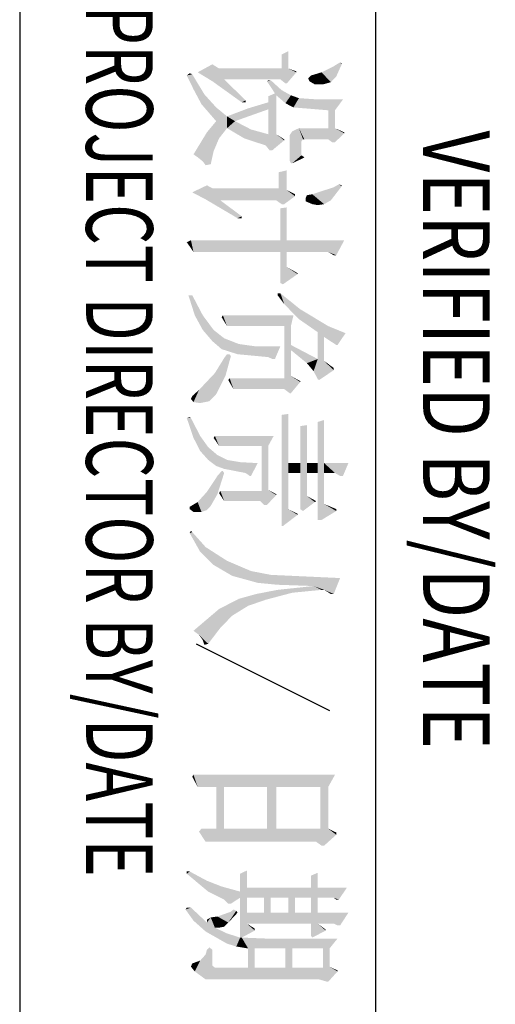
# Model space of a CAD drawing. Extents: x 1960533 to 7174727, y -1523061 to -808639.
# Drawn here: x 1967613 to 1972956, y -1143919 to -1132853 of the extents above; entities that cross this region are included whole.
import ezdxf

# ---------------------------------------------------------------- set-up
doc = ezdxf.new("R2010")
doc.units = 0
doc.header["$LTSCALE"] = 3000
doc.header["$MEASUREMENT"] = 0
doc.layers.get('0').update_dxf_attribs({"linetype": 'CONTINUOUS'})
doc.styles.add('ROMANS', font='romans.shx', dxfattribs={"width": 0.8})

msp = doc.modelspace()

# ---------------------------------------------------------------- linework, layer by layer
for p, q in [((1967612.6, -826336.7), (1967612.6, -1222059.7)), ((1971608.2, -1132157.6), (1971608.2, -1207076)), ((1969593.7, -1139867.4), (1971093.6, -1140617.4))]:
    msp.add_line(p, q)
at = {"linetype": 'Continuous', "extrusion": (0, 0, -1)}
for points in [[(-1970630.9, -1133207.3), (-1970613, -1133569.7), (-1970555.6, -1133243.2)], [(-1970613, -1133569.7), (-1970598.6, -1133569.7), (-1970555.6, -1133243.2)], [(-1970598.6, -1133569.7), (-1970555.6, -1133401.1), (-1970555.6, -1133243.2)], [(-1970613, -1133569.7), (-1970630.9, -1133207.3), (-1970630.9, -1133401.1)], [(-1969776.9, -1133544.6), (-1969611.8, -1133444.2), (-1969776.9, -1133354.4)], [(-1969852.2, -1133401.1), (-1969776.9, -1133544.6), (-1969776.9, -1133354.4)], [(-1971212.2, -1133332.9), (-1971169.2, -1133490.8), (-1971140.5, -1133376)], [(-1971230.2, -1133354.4), (-1971169.2, -1133490.8), (-1971212.2, -1133332.9)], [(-1971212.2, -1133332.9), (-1971230.2, -1133343.7), (-1971230.2, -1133354.4)], [(-1969550.8, -1133465.7), (-1969489.8, -1133480), (-1969522.1, -1133454.9)], [(-1969565.2, -1133634.3), (-1969489.8, -1133480), (-1969550.8, -1133465.7)], [(-1969687.2, -1133691.8), (-1969654.9, -1133803), (-1969550.8, -1133465.7)], [(-1969654.9, -1133803), (-1969565.2, -1133634.3), (-1969550.8, -1133465.7)], [(-1969909.6, -1133523.1), (-1969776.9, -1133544.6), (-1969852.2, -1133401.1)], [(-1970555.6, -1133401.1), (-1970541.2, -1133523.1), (-1969852.2, -1133401.1)], [(-1970541.2, -1133523.1), (-1969909.6, -1133523.1), (-1969852.2, -1133401.1)], [(-1970598.6, -1133569.7), (-1970541.2, -1133523.1), (-1970555.6, -1133401.1)], [(-1970720.6, -1133444.2), (-1970613, -1133569.7), (-1970630.9, -1133401.1)], [(-1970630.9, -1133401.1), (-1970720.6, -1133433.4), (-1970720.6, -1133444.2)], [(-1971004.1, -1133444.2), (-1970928.8, -1133580.5), (-1970885.7, -1133480)], [(-1971018.5, -1133580.5), (-1970928.8, -1133580.5), (-1971004.1, -1133444.2)], [(-1971140.5, -1133376), (-1971108.2, -1133555.4), (-1971004.1, -1133444.2)], [(-1971108.2, -1133555.4), (-1971018.5, -1133580.5), (-1971004.1, -1133444.2)], [(-1971169.2, -1133490.8), (-1971108.2, -1133555.4), (-1971140.5, -1133376)], [(-1970107, -1133781.5), (-1969776.9, -1133544.6), (-1969909.6, -1133523.1)], [(-1970150.1, -1133759.9), (-1970107, -1133781.5), (-1969909.6, -1133523.1)], [(-1970480.2, -1133681), (-1970390.5, -1133544.6), (-1970433.6, -1133533.9)], [(-1970433.6, -1133533.9), (-1970390.5, -1133544.6), (-1970404.8, -1133533.9)], [(-1970555.6, -1133645.1), (-1970494.6, -1133702.5), (-1970433.6, -1133533.9)], [(-1970494.6, -1133702.5), (-1970480.2, -1133681), (-1970433.6, -1133533.9)], [(-1970885.7, -1133480), (-1970867.8, -1133544.6), (-1970853.4, -1133512.3)], [(-1970928.8, -1133580.5), (-1970867.8, -1133544.6), (-1970885.7, -1133480)], [(-1970480.2, -1133681), (-1970451.5, -1134319.7), (-1970404.8, -1133713.3)], [(-1970494.6, -1134140.3), (-1970451.5, -1134319.7), (-1970480.2, -1133681)], [(-1970480.2, -1133681), (-1970494.6, -1133702.5), (-1970494.6, -1134140.3)], [(-1970598.6, -1133792.2), (-1970494.6, -1133702.5), (-1970555.6, -1133645.1)], [(-1970659.6, -1133702.5), (-1970598.6, -1133792.2), (-1970555.6, -1133645.1)], [(-1969819.9, -1133993.2), (-1969654.9, -1133803), (-1969687.2, -1133691.8)], [(-1969819.9, -1133838.9), (-1969819.9, -1133993.2), (-1969687.2, -1133691.8)], [(-1970107, -1133781.5), (-1970150.1, -1133759.9), (-1970150.1, -1133781.5)], [(-1970404.8, -1133781.5), (-1970404.8, -1133860.4), (-1970178.8, -1133849.6)], [(-1970451.5, -1134319.7), (-1970419.2, -1134319.7), (-1970404.8, -1133713.3)], [(-1970419.2, -1134319.7), (-1970404.8, -1133781.5), (-1970404.8, -1133713.3)], [(-1970419.2, -1134319.7), (-1970404.8, -1133860.4), (-1970404.8, -1133781.5)], [(-1970688.3, -1133838.9), (-1970598.6, -1133792.2), (-1970659.6, -1133702.5)], [(-1970749.3, -1133734.8), (-1970688.3, -1133838.9), (-1970659.6, -1133702.5)], [(-1970961.1, -1133749.2), (-1970688.3, -1133838.9), (-1970749.3, -1133734.8)], [(-1971079.5, -1133871.2), (-1970688.3, -1133838.9), (-1970961.1, -1133749.2)], [(-1971244.5, -1133749.2), (-1971154.8, -1133871.2), (-1970961.1, -1133749.2)], [(-1971154.8, -1133871.2), (-1971079.5, -1133871.2), (-1970961.1, -1133749.2)], [(-1969941.9, -1133939.4), (-1969852.2, -1134187), (-1969819.9, -1133838.9)], [(-1969852.2, -1134187), (-1969819.9, -1133993.2), (-1969819.9, -1133838.9)], [(-1970178.8, -1133849.6), (-1970031.6, -1133993.2), (-1969941.9, -1133939.4)], [(-1970404.8, -1133860.4), (-1970031.6, -1133993.2), (-1970178.8, -1133849.6)], [(-1970419.2, -1134319.7), (-1970404.8, -1134140.3), (-1970404.8, -1133860.4)], [(-1971079.5, -1133871.2), (-1971154.8, -1133871.2), (-1971154.8, -1134072.1)], [(-1971154.8, -1134072.1), (-1971154.8, -1134230), (-1971079.5, -1133871.2)], [(-1971154.8, -1134230), (-1971122.5, -1134230), (-1971079.5, -1133871.2)], [(-1971122.5, -1134230), (-1971079.5, -1134197.7), (-1971079.5, -1133871.2)], [(-1969819.9, -1133993.2), (-1969791.2, -1134330.5), (-1969715.9, -1134118.8)], [(-1969852.2, -1134187), (-1969791.2, -1134330.5), (-1969819.9, -1133993.2)], [(-1969941.9, -1134072.1), (-1969852.2, -1134187), (-1969941.9, -1133939.4)], [(-1970031.6, -1133993.2), (-1969941.9, -1134072.1), (-1969941.9, -1133939.4)], [(-1970135.7, -1134187), (-1969941.9, -1134072.1), (-1970031.6, -1133993.2)], [(-1970211.1, -1134086.5), (-1970135.7, -1134187), (-1970031.6, -1133993.2)], [(-1969715.9, -1134118.8), (-1969611.8, -1134398.7), (-1969565.2, -1134366.4)], [(-1969715.9, -1134118.8), (-1969669.2, -1134445.3), (-1969611.8, -1134398.7)], [(-1969715.9, -1134118.8), (-1969701.5, -1134488.4), (-1969669.2, -1134445.3)], [(-1969758.9, -1134477.6), (-1969701.5, -1134488.4), (-1969715.9, -1134118.8)], [(-1969791.2, -1134330.5), (-1969758.9, -1134477.6), (-1969715.9, -1134118.8)], [(-1970376.1, -1134265.9), (-1970135.7, -1134187), (-1970211.1, -1134086.5)], [(-1970404.8, -1134140.3), (-1970376.1, -1134265.9), (-1970211.1, -1134086.5)], [(-1970674, -1134108), (-1970659.6, -1134466.9), (-1970645.3, -1134151.1)], [(-1970674, -1134466.9), (-1970659.6, -1134466.9), (-1970674, -1134108)], [(-1970778, -1134219.3), (-1970674, -1134466.9), (-1970749.3, -1134072.1)], [(-1970749.3, -1134072.1), (-1970674, -1134466.9), (-1970674, -1134108)], [(-1971079.5, -1134072.1), (-1970810.3, -1134197.7), (-1970749.3, -1134072.1)], [(-1970810.3, -1134197.7), (-1970796, -1134197.7), (-1970749.3, -1134072.1)], [(-1970796, -1134197.7), (-1970778, -1134219.3), (-1970749.3, -1134072.1)], [(-1971079.5, -1134197.7), (-1970810.3, -1134197.7), (-1971079.5, -1134072.1)], [(-1971258.9, -1134129.5), (-1971154.8, -1134230), (-1971154.8, -1134072.1)], [(-1971154.8, -1134072.1), (-1971258.9, -1134118.8), (-1971258.9, -1134129.5)], [(-1970419.2, -1134319.7), (-1970376.1, -1134265.9), (-1970404.8, -1134140.3)], [(-1970584.3, -1134208.5), (-1970451.5, -1134319.7), (-1970494.6, -1134140.3)], [(-1970494.6, -1134140.3), (-1970584.3, -1134197.7), (-1970584.3, -1134208.5)], [(-1970659.6, -1134466.9), (-1970645.3, -1134434.6), (-1970645.3, -1134151.1)], [(-1970674, -1134466.9), (-1970778, -1134219.3), (-1970778, -1134377.1)], [(-1970796, -1134409.4), (-1970674, -1134466.9), (-1970778, -1134377.1)], [(-1970810.3, -1134398.7), (-1970796, -1134409.4), (-1970778, -1134377.1)], [(-1970613, -1134545.8), (-1970584.3, -1134926.2), (-1970523.3, -1134567.3)], [(-1970584.3, -1134926.2), (-1970555.6, -1134926.2), (-1970523.3, -1134567.3)], [(-1970555.6, -1134926.2), (-1970523.3, -1134746.8), (-1970523.3, -1134567.3)], [(-1970584.3, -1134926.2), (-1970613, -1134545.8), (-1970613, -1134768.3)], [(-1969715.9, -1134714.5), (-1969701.5, -1134872.3), (-1969550.8, -1134793.4)], [(-1969776.9, -1134746.8), (-1969701.5, -1134872.3), (-1969715.9, -1134714.5)], [(-1969866.6, -1134883.1), (-1969701.5, -1134872.3), (-1969776.9, -1134746.8)], [(-1970523.3, -1134746.8), (-1970494.6, -1134883.1), (-1969776.9, -1134746.8)], [(-1970494.6, -1134883.1), (-1969866.6, -1134883.1), (-1969776.9, -1134746.8)], [(-1970555.6, -1134926.2), (-1970494.6, -1134883.1), (-1970523.3, -1134746.8)], [(-1970706.3, -1134836.5), (-1970584.3, -1134926.2), (-1970613, -1134768.3)], [(-1970613, -1134768.3), (-1970706.3, -1134814.9), (-1970706.3, -1134836.5)], [(-1971140.5, -1134736), (-1971108.2, -1134883.1), (-1970900, -1134814.9)], [(-1971230.2, -1134725.2), (-1971108.2, -1134883.1), (-1971197.9, -1134703.7)], [(-1971197.9, -1134703.7), (-1971108.2, -1134883.1), (-1971140.5, -1134736)], [(-1971197.9, -1134703.7), (-1971230.2, -1134714.5), (-1971230.2, -1134725.2)], [(-1970060.4, -1135084.1), (-1969701.5, -1134872.3), (-1969866.6, -1134883.1)], [(-1970107, -1135062.5), (-1970060.4, -1135084.1), (-1969866.6, -1134883.1)], [(-1970900, -1134926.2), (-1970824.7, -1134893.9), (-1970900, -1134814.9)], [(-1970900, -1134814.9), (-1970824.7, -1134893.9), (-1970839, -1134825.7)], [(-1970839, -1134825.7), (-1970824.7, -1134893.9), (-1970824.7, -1134858)], [(-1971108.2, -1134883.1), (-1971032.8, -1134926.2), (-1970900, -1134814.9)], [(-1971032.8, -1134926.2), (-1970961.1, -1134936.9), (-1970900, -1134814.9)], [(-1970961.1, -1134936.9), (-1970900, -1134926.2), (-1970900, -1134814.9)], [(-1970613, -1134962.1), (-1970569.9, -1135826.9), (-1970541.2, -1134972.8)], [(-1970569.9, -1135826.9), (-1970541.2, -1135464.4), (-1970541.2, -1134972.8)], [(-1970569.9, -1135826.9), (-1970613, -1134962.1), (-1970613, -1135331.7)], [(-1970060.4, -1135084.1), (-1970107, -1135062.5), (-1970107, -1135084.1)], [(-1969565.2, -1135464.4), (-1969489.8, -1135353.2), (-1969536.4, -1135331.7)], [(-1970541.2, -1135331.7), (-1969565.2, -1135464.4), (-1969536.4, -1135331.7)], [(-1970541.2, -1135464.4), (-1969565.2, -1135464.4), (-1970541.2, -1135331.7)], [(-1970613, -1135464.4), (-1970569.9, -1135826.9), (-1970613, -1135331.7)], [(-1971258.9, -1135331.7), (-1971079.5, -1135464.4), (-1970613, -1135331.7)], [(-1971079.5, -1135464.4), (-1970613, -1135464.4), (-1970613, -1135331.7)], [(-1971258.9, -1135331.7), (-1971169.2, -1135500.3), (-1971079.5, -1135464.4)], [(-1970569.9, -1135826.9), (-1970541.2, -1135812.5), (-1970541.2, -1135464.4)], [(-1970569.9, -1135826.9), (-1970613, -1135464.4), (-1970613, -1135633.1)], [(-1971169.2, -1135500.3), (-1971140.5, -1135500.3), (-1971079.5, -1135464.4)], [(-1970735, -1135712), (-1970569.9, -1135826.9), (-1970613, -1135633.1)], [(-1970613, -1135633.1), (-1970735, -1135701.3), (-1970735, -1135712)], [(-1969579.5, -1136174.9), (-1969507.7, -1135948.9), (-1969536.4, -1135948.9)], [(-1969579.5, -1136174.9), (-1969536.4, -1135948.9), (-1969550.8, -1135948.9)], [(-1969669.2, -1136174.9), (-1969579.5, -1136174.9), (-1969550.8, -1135948.9)], [(-1970584.3, -1136049.3), (-1970508.9, -1135948.9), (-1970541.2, -1135927.3)], [(-1970541.2, -1135927.3), (-1970508.9, -1135948.9), (-1970508.9, -1135927.3)], [(-1970763.7, -1136106.8), (-1970749.3, -1136218), (-1970541.2, -1135927.3)], [(-1970749.3, -1136218), (-1970584.3, -1136049.3), (-1970541.2, -1135927.3)], [(-1970961.1, -1136365.1), (-1970749.3, -1136218), (-1970763.7, -1136106.8)], [(-1971079.5, -1136296.9), (-1971032.8, -1136419), (-1970763.7, -1136106.8)], [(-1971032.8, -1136419), (-1970961.1, -1136365.1), (-1970763.7, -1136106.8)], [(-1969669.2, -1136340), (-1969579.5, -1136174.9), (-1969669.2, -1136174.9)], [(-1969791.2, -1136340), (-1969776.9, -1136465.6), (-1969669.2, -1136174.9)], [(-1969776.9, -1136465.6), (-1969669.2, -1136340), (-1969669.2, -1136174.9)], [(-1969941.9, -1136296.9), (-1969880.9, -1136196.5), (-1969895.3, -1136174.9)], [(-1970688.3, -1136174.9), (-1970659.6, -1136296.9), (-1969895.3, -1136174.9)], [(-1970659.6, -1136296.9), (-1970584.3, -1136296.9), (-1969895.3, -1136174.9)], [(-1970584.3, -1136296.9), (-1969941.9, -1136296.9), (-1969895.3, -1136174.9)], [(-1969880.9, -1136555.3), (-1969776.9, -1136465.6), (-1969791.2, -1136340)], [(-1969909.6, -1136433.3), (-1969880.9, -1136555.3), (-1969791.2, -1136340)], [(-1970584.3, -1136296.9), (-1970659.6, -1136296.9), (-1970659.6, -1136508.7)], [(-1970659.6, -1136508.7), (-1970659.6, -1136566.1), (-1970584.3, -1136296.9)], [(-1970584.3, -1136296.9), (-1970659.6, -1136566.1), (-1970659.6, -1136856.7)], [(-1970659.6, -1136856.7), (-1970659.6, -1137050.5), (-1970584.3, -1136296.9)], [(-1970659.6, -1137050.5), (-1970645.3, -1137050.5), (-1970584.3, -1136296.9)], [(-1970645.3, -1137050.5), (-1970584.3, -1137003.9), (-1970584.3, -1136296.9)], [(-1971169.2, -1136508.7), (-1971032.8, -1136419), (-1971079.5, -1136296.9)], [(-1971273.2, -1136375.9), (-1971183.5, -1136508.7), (-1971079.5, -1136296.9)], [(-1971183.5, -1136508.7), (-1971169.2, -1136508.7), (-1971079.5, -1136296.9)], [(-1970060.4, -1136612.7), (-1969880.9, -1136555.3), (-1969909.6, -1136433.3)], [(-1970074.7, -1136497.9), (-1970060.4, -1136612.7), (-1969909.6, -1136433.3)], [(-1970961.1, -1136365.1), (-1971032.8, -1136419), (-1971032.8, -1136688.1)], [(-1971032.8, -1136688.1), (-1970975.4, -1136903.4), (-1970961.1, -1136365.1)], [(-1970975.4, -1136903.4), (-1970961.1, -1136892.6), (-1970961.1, -1136365.1)], [(-1970254.1, -1136523), (-1970060.4, -1136612.7), (-1970074.7, -1136497.9)], [(-1970404.8, -1136645), (-1970060.4, -1136612.7), (-1970254.1, -1136523)], [(-1970541.2, -1136523), (-1970480.2, -1136666.6), (-1970254.1, -1136523)], [(-1970480.2, -1136666.6), (-1970451.5, -1136666.6), (-1970254.1, -1136523)], [(-1970451.5, -1136666.6), (-1970404.8, -1136645), (-1970254.1, -1136523)], [(-1970961.1, -1136666.6), (-1970839, -1136713.2), (-1970659.6, -1136508.7)], [(-1970839, -1136713.2), (-1970659.6, -1136566.1), (-1970659.6, -1136508.7)], [(-1969909.6, -1136655.8), (-1969819.9, -1137061.3), (-1969805.6, -1136824.4)], [(-1969924, -1136856.7), (-1969819.9, -1137061.3), (-1969909.6, -1136655.8)], [(-1969941.9, -1136612.7), (-1969924, -1136856.7), (-1969909.6, -1136655.8)], [(-1969985, -1136634.3), (-1969924, -1136856.7), (-1969970.6, -1136612.7)], [(-1969970.6, -1136612.7), (-1969924, -1136856.7), (-1969941.9, -1136612.7)], [(-1970961.1, -1136666.6), (-1970914.4, -1136802.9), (-1970839, -1136713.2)], [(-1970961.1, -1136892.6), (-1970914.4, -1136802.9), (-1970961.1, -1136666.6)], [(-1971140.5, -1136792.2), (-1970975.4, -1136903.4), (-1971032.8, -1136688.1)], [(-1971032.8, -1136688.1), (-1971140.5, -1136767), (-1971140.5, -1136792.2)], [(-1969805.6, -1136824.4), (-1969744.6, -1137140.2), (-1969626.2, -1137014.6)], [(-1969819.9, -1137061.3), (-1969744.6, -1137140.2), (-1969805.6, -1136824.4)], [(-1970013.7, -1137003.9), (-1969956.3, -1136903.4), (-1969970.6, -1136881.9)], [(-1970584.3, -1136881.9), (-1970013.7, -1137003.9), (-1969970.6, -1136881.9)], [(-1970584.3, -1137003.9), (-1970013.7, -1137003.9), (-1970584.3, -1136881.9)], [(-1970763.7, -1136924.9), (-1970659.6, -1137050.5), (-1970659.6, -1136856.7)], [(-1970659.6, -1136856.7), (-1970763.7, -1136914.2), (-1970763.7, -1136924.9)], [(-1969565.2, -1137151), (-1969536.4, -1137115.1), (-1969550.8, -1137082.8)], [(-1969626.2, -1137014.6), (-1969565.2, -1137151), (-1969550.8, -1137082.8)], [(-1969640.5, -1137161.8), (-1969565.2, -1137151), (-1969626.2, -1137014.6)], [(-1969744.6, -1137140.2), (-1969640.5, -1137161.8), (-1969626.2, -1137014.6)], [(-1969536.4, -1137330.4), (-1969489.8, -1137330.4), (-1969522.1, -1137319.6)], [(-1969565.2, -1137552.9), (-1969489.8, -1137330.4), (-1969536.4, -1137330.4)], [(-1969640.5, -1137531.4), (-1969565.2, -1137552.9), (-1969536.4, -1137330.4)], [(-1970630.9, -1137283.8), (-1970569.9, -1138543.3), (-1970555.6, -1137294.5)], [(-1970569.9, -1138543.3), (-1970555.6, -1138543.3), (-1970555.6, -1137294.5)], [(-1970569.9, -1138543.3), (-1970630.9, -1137283.8), (-1970630.9, -1137836.4)], [(-1970839, -1137409.4), (-1970796, -1138374.6), (-1970763.7, -1137420.1)], [(-1970796, -1138374.6), (-1970763.7, -1137947.6), (-1970763.7, -1137420.1)], [(-1970796, -1138374.6), (-1970839, -1137409.4), (-1970839, -1137836.4)], [(-1971032.8, -1137351.9), (-1971004.1, -1138475.1), (-1970961.1, -1137373.5)], [(-1971004.1, -1138475.1), (-1970961.1, -1137947.6), (-1970961.1, -1137373.5)], [(-1971004.1, -1138475.1), (-1971032.8, -1137351.9), (-1971032.8, -1137836.4)], [(-1969640.5, -1137700), (-1969565.2, -1137552.9), (-1969640.5, -1137531.4)], [(-1969730.2, -1137657), (-1969640.5, -1137700), (-1969640.5, -1137531.4)], [(-1969852.2, -1137642.6), (-1969791.2, -1137552.9), (-1969805.6, -1137531.4)], [(-1970465.8, -1137531.4), (-1970404.8, -1137642.6), (-1969805.6, -1137531.4)], [(-1970404.8, -1137642.6), (-1970329.5, -1137642.6), (-1969805.6, -1137531.4)], [(-1970329.5, -1137642.6), (-1969852.2, -1137642.6), (-1969805.6, -1137531.4)], [(-1969730.2, -1137800.5), (-1969640.5, -1137700), (-1969730.2, -1137657)], [(-1969834.3, -1137746.7), (-1969819.9, -1137868.7), (-1969730.2, -1137657)], [(-1969819.9, -1137868.7), (-1969730.2, -1137800.5), (-1969730.2, -1137657)], [(-1970329.5, -1137642.6), (-1970404.8, -1137642.6), (-1970404.8, -1138137.8)], [(-1970404.8, -1138137.8), (-1970390.5, -1138306.5), (-1970329.5, -1137642.6)], [(-1970390.5, -1138306.5), (-1970358.2, -1138306.5), (-1970329.5, -1137642.6)], [(-1970358.2, -1138306.5), (-1970329.5, -1138148.6), (-1970329.5, -1137642.6)], [(-1969909.6, -1137901), (-1969819.9, -1137868.7), (-1969834.3, -1137746.7)], [(-1969941.9, -1137800.5), (-1969909.6, -1137901), (-1969834.3, -1137746.7)], [(-1970089.1, -1137825.6), (-1969909.6, -1137901), (-1969941.9, -1137800.5)], [(-1970150.1, -1137947.6), (-1969909.6, -1137901), (-1970089.1, -1137825.6)], [(-1970286.4, -1137836.4), (-1970211.1, -1137979.9), (-1970089.1, -1137825.6)], [(-1970211.1, -1137979.9), (-1970196.7, -1137979.9), (-1970089.1, -1137825.6)], [(-1970196.7, -1137979.9), (-1970150.1, -1137947.6), (-1970089.1, -1137825.6)], [(-1970630.9, -1137947.6), (-1970569.9, -1138543.3), (-1970630.9, -1137836.4)], [(-1970763.7, -1137947.6), (-1970630.9, -1137947.6), (-1970763.7, -1137836.4)], [(-1970763.7, -1137836.4), (-1970630.9, -1137947.6), (-1970630.9, -1137836.4)], [(-1970839, -1137947.6), (-1970796, -1138374.6), (-1970839, -1137836.4)], [(-1970961.1, -1137947.6), (-1970839, -1137947.6), (-1970961.1, -1137836.4)], [(-1970961.1, -1137836.4), (-1970839, -1137947.6), (-1970839, -1137836.4)], [(-1971032.8, -1137947.6), (-1971004.1, -1138475.1), (-1971032.8, -1137836.4)], [(-1971305.5, -1137836.4), (-1971244.5, -1137979.9), (-1971032.8, -1137836.4)], [(-1971244.5, -1137979.9), (-1971212.2, -1137979.9), (-1971032.8, -1137836.4)], [(-1971212.2, -1137979.9), (-1971154.8, -1137947.6), (-1971032.8, -1137836.4)], [(-1971154.8, -1137947.6), (-1971032.8, -1137947.6), (-1971032.8, -1137836.4)], [(-1969834.3, -1137979.9), (-1969758.9, -1138317.2), (-1969715.9, -1138159.3)], [(-1969834.3, -1138184.5), (-1969758.9, -1138317.2), (-1969834.3, -1137979.9)], [(-1969909.6, -1137947.6), (-1969834.3, -1138184.5), (-1969895.3, -1137926.1)], [(-1969895.3, -1137926.1), (-1969834.3, -1138184.5), (-1969880.9, -1137926.1)], [(-1969880.9, -1137926.1), (-1969834.3, -1138184.5), (-1969834.3, -1137979.9)], [(-1970569.9, -1138543.3), (-1970630.9, -1137947.6), (-1970630.9, -1138353.1)], [(-1970796, -1138374.6), (-1970763.7, -1138353.1), (-1970763.7, -1137947.6)], [(-1970796, -1138374.6), (-1970839, -1137947.6), (-1970839, -1138206)], [(-1971004.1, -1138475.1), (-1970961.1, -1138475.1), (-1970961.1, -1137947.6)], [(-1971004.1, -1138475.1), (-1971032.8, -1137947.6), (-1971032.8, -1138295.7)], [(-1969715.9, -1138159.3), (-1969654.9, -1138385.4), (-1969611.8, -1138274.2)], [(-1969715.9, -1138363.9), (-1969654.9, -1138385.4), (-1969715.9, -1138159.3)], [(-1969758.9, -1138317.2), (-1969715.9, -1138363.9), (-1969715.9, -1138159.3)], [(-1969909.6, -1138263.4), (-1969852.2, -1138173.7), (-1969866.6, -1138148.6)], [(-1970329.5, -1138148.6), (-1970315.1, -1138263.4), (-1969866.6, -1138148.6)], [(-1970315.1, -1138263.4), (-1969909.6, -1138263.4), (-1969866.6, -1138148.6)], [(-1970358.2, -1138306.5), (-1970315.1, -1138263.4), (-1970329.5, -1138148.6)], [(-1970494.6, -1138195.2), (-1970390.5, -1138306.5), (-1970404.8, -1138137.8)], [(-1970404.8, -1138137.8), (-1970494.6, -1138184.5), (-1970494.6, -1138195.2)], [(-1970928.8, -1138274.2), (-1970796, -1138374.6), (-1970839, -1138206)], [(-1970943.1, -1138263.4), (-1970928.8, -1138274.2), (-1970839, -1138206)], [(-1969611.8, -1138274.2), (-1969565.2, -1138385.4), (-1969522.1, -1138328)], [(-1969565.2, -1138385.4), (-1969522.1, -1138353.1), (-1969522.1, -1138328)], [(-1969654.9, -1138385.4), (-1969565.2, -1138385.4), (-1969611.8, -1138274.2)], [(-1971169.2, -1138374.6), (-1971004.1, -1138475.1), (-1971032.8, -1138295.7)], [(-1971032.8, -1138295.7), (-1971169.2, -1138353.1), (-1971169.2, -1138374.6)], [(-1970735, -1138417.7), (-1970569.9, -1138543.3), (-1970630.9, -1138353.1)], [(-1970630.9, -1138353.1), (-1970735, -1138406.9), (-1970735, -1138417.7)], [(-1969550.8, -1138611.5), (-1969522.1, -1138622.2), (-1969536.4, -1138597.1)], [(-1969640.5, -1138834), (-1969522.1, -1138622.2), (-1969550.8, -1138611.5)], [(-1969701.5, -1138780.1), (-1969640.5, -1138834), (-1969550.8, -1138611.5)], [(-1969791.2, -1138981.1), (-1969640.5, -1138834), (-1969701.5, -1138780.1)], [(-1969941.9, -1138934.4), (-1969791.2, -1138981.1), (-1969701.5, -1138780.1)], [(-1969999.4, -1139103.1), (-1969791.2, -1138981.1), (-1969941.9, -1138934.4)], [(-1970211.1, -1139049.3), (-1969999.4, -1139103.1), (-1969941.9, -1138934.4)], [(-1970286.4, -1139182), (-1969999.4, -1139103.1), (-1970211.1, -1139049.3)], [(-1970433.6, -1139092.3), (-1970286.4, -1139182), (-1970211.1, -1139049.3)], [(-1970508.9, -1139203.6), (-1970286.4, -1139182), (-1970433.6, -1139092.3)], [(-1971212.2, -1139128.2), (-1970914.4, -1139217.9), (-1970433.6, -1139092.3)], [(-1970914.4, -1139217.9), (-1970508.9, -1139203.6), (-1970433.6, -1139092.3)], [(-1970914.4, -1139217.9), (-1970674, -1139293.3), (-1970508.9, -1139261)], [(-1971004.1, -1139261), (-1970674, -1139293.3), (-1970914.4, -1139217.9)], [(-1971212.2, -1139128.2), (-1971032.8, -1139261), (-1970914.4, -1139217.9)], [(-1971032.8, -1139261), (-1971004.1, -1139261), (-1970914.4, -1139217.9)], [(-1971212.2, -1139128.2), (-1971140.5, -1139307.6), (-1971032.8, -1139261)], [(-1970268.5, -1139307.6), (-1970178.8, -1139440.4), (-1970074.7, -1139361.5)], [(-1970376.1, -1139372.2), (-1970178.8, -1139440.4), (-1970268.5, -1139307.6)], [(-1970508.9, -1139261), (-1970376.1, -1139372.2), (-1970268.5, -1139307.6)], [(-1970674, -1139293.3), (-1970376.1, -1139372.2), (-1970508.9, -1139261)], [(-1971140.5, -1139307.6), (-1971108.2, -1139307.6), (-1971032.8, -1139261)], [(-1970074.7, -1139361.5), (-1969999.4, -1139551.6), (-1969852.2, -1139476.3)], [(-1970178.8, -1139440.4), (-1969999.4, -1139551.6), (-1970074.7, -1139361.5)], [(-1969852.2, -1139476.3), (-1969626.2, -1139767), (-1969565.2, -1139720.3)], [(-1969852.2, -1139476.3), (-1969730.2, -1139867.4), (-1969626.2, -1139767)], [(-1969866.6, -1139688), (-1969730.2, -1139867.4), (-1969852.2, -1139476.3)], [(-1969999.4, -1139551.6), (-1969866.6, -1139688), (-1969852.2, -1139476.3)], [(-1969730.2, -1139867.4), (-1969669.2, -1139824.4), (-1969626.2, -1139767)], [(-1969730.2, -1139867.4), (-1969687.2, -1139878.2), (-1969669.2, -1139824.4)], [(-1969611.8, -1141475), (-1969550.8, -1141360.2), (-1969565.2, -1141338.7)], [(-1971154.8, -1141338.7), (-1971079.5, -1141475), (-1969565.2, -1141338.7)], [(-1971079.5, -1141475), (-1970989.8, -1141475), (-1969565.2, -1141338.7)], [(-1970989.8, -1141475), (-1970494.6, -1141475), (-1969565.2, -1141338.7)], [(-1970494.6, -1141475), (-1970390.5, -1141475), (-1969565.2, -1141338.7)], [(-1970390.5, -1141475), (-1969909.6, -1141475), (-1969565.2, -1141338.7)], [(-1969909.6, -1141475), (-1969819.9, -1141475), (-1969565.2, -1141338.7)], [(-1969819.9, -1141475), (-1969611.8, -1141475), (-1969565.2, -1141338.7)], [(-1969909.6, -1141945.1), (-1969819.9, -1141945.1), (-1969819.9, -1141475)], [(-1969819.9, -1141475), (-1969909.6, -1141475), (-1969909.6, -1141945.1)], [(-1970494.6, -1141945.1), (-1970390.5, -1141945.1), (-1970390.5, -1141475)], [(-1970390.5, -1141475), (-1970494.6, -1141475), (-1970494.6, -1141945.1)], [(-1970989.8, -1141475), (-1971079.5, -1141475), (-1971079.5, -1141945.1)], [(-1971079.5, -1141945.1), (-1971032.8, -1142135.3), (-1970989.8, -1141475)], [(-1971032.8, -1142135.3), (-1971004.1, -1142135.3), (-1970989.8, -1141475)], [(-1971004.1, -1142135.3), (-1970989.8, -1141945.1), (-1970989.8, -1141475)], [(-1969701.5, -1142092.3), (-1969626.2, -1141977.4), (-1969654.9, -1141945.1)], [(-1969819.9, -1141945.1), (-1969701.5, -1142092.3), (-1969654.9, -1141945.1)], [(-1970943.1, -1142092.3), (-1969701.5, -1142092.3), (-1970494.6, -1141945.1)], [(-1970494.6, -1141945.1), (-1969701.5, -1142092.3), (-1970390.5, -1141945.1)], [(-1970390.5, -1141945.1), (-1969701.5, -1142092.3), (-1969909.6, -1141945.1)], [(-1969909.6, -1141945.1), (-1969701.5, -1142092.3), (-1969819.9, -1141945.1)], [(-1970989.8, -1141945.1), (-1970943.1, -1142092.3), (-1970494.6, -1141945.1)], [(-1971004.1, -1142135.3), (-1970943.1, -1142092.3), (-1970989.8, -1141945.1)], [(-1971169.2, -1142013.3), (-1971032.8, -1142135.3), (-1971079.5, -1141945.1)], [(-1971079.5, -1141945.1), (-1971169.2, -1141988.2), (-1971169.2, -1142013.3)], [(-1969715.9, -1142530), (-1969489.8, -1142451.1), (-1969522.1, -1142426)], [(-1969522.1, -1142426), (-1969489.8, -1142451.1), (-1969489.8, -1142426)], [(-1970164.4, -1142415.2), (-1970107, -1143168.8), (-1970089.1, -1142451.1)], [(-1970107, -1143168.8), (-1970164.4, -1142415.2), (-1970164.4, -1142609)], [(-1969730.2, -1142652), (-1969489.8, -1142451.1), (-1969715.9, -1142530)], [(-1969880.9, -1142594.6), (-1969730.2, -1142652), (-1969715.9, -1142530)], [(-1970107, -1143168.8), (-1970089.1, -1142652), (-1970089.1, -1142451.1)], [(-1970961.1, -1142440.3), (-1970900, -1143168.8), (-1970885.7, -1142472.6)], [(-1970900, -1143168.8), (-1970885.7, -1143010.9), (-1970885.7, -1142472.6)], [(-1970900, -1143168.8), (-1970961.1, -1142440.3), (-1970961.1, -1142609)], [(-1969909.6, -1142741.8), (-1969730.2, -1142652), (-1969880.9, -1142594.6)], [(-1970089.1, -1142652), (-1970089.1, -1142720.2), (-1969880.9, -1142594.6)], [(-1970089.1, -1142720.2), (-1969985, -1142788.4), (-1969880.9, -1142594.6)], [(-1969985, -1142788.4), (-1969956.3, -1142788.4), (-1969880.9, -1142594.6)], [(-1969956.3, -1142788.4), (-1969909.6, -1142741.8), (-1969880.9, -1142594.6)], [(-1970164.4, -1143010.9), (-1970107, -1143168.8), (-1970164.4, -1142609)], [(-1970885.7, -1142609), (-1970885.7, -1142720.2), (-1970164.4, -1142609)], [(-1970885.7, -1142720.2), (-1970706.3, -1142720.2), (-1970164.4, -1142609)], [(-1970706.3, -1142720.2), (-1970630.9, -1142720.2), (-1970164.4, -1142609)], [(-1970630.9, -1142720.2), (-1970433.6, -1142720.2), (-1970164.4, -1142609)], [(-1970433.6, -1142720.2), (-1970358.2, -1142720.2), (-1970164.4, -1142609)], [(-1970358.2, -1142720.2), (-1970164.4, -1142720.2), (-1970164.4, -1142609)], [(-1970961.1, -1143010.9), (-1970900, -1143168.8), (-1970961.1, -1142609)], [(-1971287.6, -1142609), (-1971197.9, -1142741.8), (-1970961.1, -1142609)], [(-1971197.9, -1142741.8), (-1971140.5, -1142720.2), (-1970961.1, -1142609)], [(-1971140.5, -1142720.2), (-1970961.1, -1142720.2), (-1970961.1, -1142609)], [(-1970107, -1143168.8), (-1970089.1, -1142720.2), (-1970089.1, -1142652)], [(-1970107, -1143168.8), (-1970089.1, -1143168.8), (-1970089.1, -1142720.2)], [(-1970433.6, -1142888.9), (-1970358.2, -1142888.9), (-1970358.2, -1142720.2)], [(-1970358.2, -1142720.2), (-1970433.6, -1142720.2), (-1970433.6, -1142888.9)], [(-1970706.3, -1142888.9), (-1970630.9, -1142888.9), (-1970630.9, -1142720.2)], [(-1970630.9, -1142720.2), (-1970706.3, -1142720.2), (-1970706.3, -1142888.9)], [(-1971197.9, -1142741.8), (-1971169.2, -1142741.8), (-1971140.5, -1142720.2)], [(-1969565.2, -1142978.6), (-1969475.4, -1142853), (-1969536.4, -1142831.5)], [(-1969536.4, -1142831.5), (-1969475.4, -1142853), (-1969489.8, -1142831.5)], [(-1969715.9, -1143000.1), (-1969701.5, -1143100.6), (-1969536.4, -1142831.5)], [(-1969701.5, -1143100.6), (-1969565.2, -1142978.6), (-1969536.4, -1142831.5)], [(-1970046, -1142867.3), (-1969956.3, -1143000.1), (-1970013.7, -1142853)], [(-1970013.7, -1142853), (-1969956.3, -1143000.1), (-1969985, -1142878.1)], [(-1970060.4, -1142888.9), (-1969956.3, -1143000.1), (-1970046, -1142867.3)], [(-1969805.6, -1143057.5), (-1969701.5, -1143100.6), (-1969758.9, -1142942.7)], [(-1969758.9, -1142942.7), (-1969701.5, -1143100.6), (-1969715.9, -1143000.1)], [(-1969758.9, -1142942.7), (-1969715.9, -1143000.1), (-1969715.9, -1142967.8)], [(-1969834.3, -1142931.9), (-1969805.6, -1143057.5), (-1969758.9, -1142942.7)], [(-1969852.2, -1143057.5), (-1969805.6, -1143057.5), (-1969834.3, -1142931.9)], [(-1969985, -1142878.1), (-1969956.3, -1143000.1), (-1969834.3, -1142931.9)], [(-1969956.3, -1143000.1), (-1969909.6, -1143046.8), (-1969834.3, -1142931.9)], [(-1969909.6, -1143046.8), (-1969852.2, -1143057.5), (-1969834.3, -1142931.9)], [(-1970885.7, -1143010.9), (-1970164.4, -1143010.9), (-1970885.7, -1142888.9)], [(-1970885.7, -1142888.9), (-1970164.4, -1143010.9), (-1970706.3, -1142888.9)], [(-1970706.3, -1142888.9), (-1970164.4, -1143010.9), (-1970630.9, -1142888.9)], [(-1970630.9, -1142888.9), (-1970164.4, -1143010.9), (-1970433.6, -1142888.9)], [(-1970433.6, -1142888.9), (-1970164.4, -1143010.9), (-1970358.2, -1142888.9)], [(-1970358.2, -1142888.9), (-1970164.4, -1143010.9), (-1970164.4, -1142888.9)], [(-1971305.5, -1142888.9), (-1971212.2, -1143032.4), (-1970961.1, -1142888.9)], [(-1971212.2, -1143032.4), (-1971183.5, -1143032.4), (-1970961.1, -1142888.9)], [(-1971183.5, -1143032.4), (-1971140.5, -1143010.9), (-1970961.1, -1142888.9)], [(-1971140.5, -1143010.9), (-1970961.1, -1143010.9), (-1970961.1, -1142888.9)], [(-1969941.9, -1143122.1), (-1969701.5, -1143100.6), (-1969805.6, -1143057.5)], [(-1970254.1, -1143089.8), (-1970107, -1143168.8), (-1970164.4, -1143010.9)], [(-1970164.4, -1143010.9), (-1970254.1, -1143068.3), (-1970254.1, -1143089.8)], [(-1970900, -1143168.8), (-1970885.7, -1143147.2), (-1970885.7, -1143010.9)], [(-1971050.8, -1143089.8), (-1970900, -1143168.8), (-1970961.1, -1143010.9)], [(-1970961.1, -1143010.9), (-1971050.8, -1143079.1), (-1971050.8, -1143089.8)], [(-1969941.9, -1143237), (-1969701.5, -1143100.6), (-1969941.9, -1143122.1)], [(-1970089.1, -1143168.8), (-1970046, -1143269.3), (-1969941.9, -1143122.1)], [(-1970046, -1143269.3), (-1969941.9, -1143237), (-1969941.9, -1143122.1)], [(-1970178.8, -1143290.8), (-1970046, -1143269.3), (-1970107, -1143168.8)], [(-1970107, -1143168.8), (-1970046, -1143269.3), (-1970089.1, -1143168.8)], [(-1970376.1, -1143179.5), (-1970254.1, -1143290.8), (-1970107, -1143168.8)], [(-1970254.1, -1143290.8), (-1970178.8, -1143290.8), (-1970107, -1143168.8)], [(-1970598.6, -1143290.8), (-1970254.1, -1143290.8), (-1970376.1, -1143179.5)], [(-1970810.3, -1143179.5), (-1970674, -1143290.8), (-1970376.1, -1143179.5)], [(-1970674, -1143290.8), (-1970598.6, -1143290.8), (-1970376.1, -1143179.5)], [(-1971018.5, -1143290.8), (-1970674, -1143290.8), (-1970810.3, -1143179.5)], [(-1971183.5, -1143179.5), (-1971093.8, -1143290.8), (-1970810.3, -1143179.5)], [(-1971093.8, -1143290.8), (-1971018.5, -1143290.8), (-1970810.3, -1143179.5)], [(-1969776.9, -1143305.1), (-1969701.5, -1143638.9), (-1969744.6, -1143280)], [(-1969744.6, -1143280), (-1969701.5, -1143638.9), (-1969715.9, -1143305.1)], [(-1969701.5, -1143638.9), (-1969776.9, -1143305.1), (-1969776.9, -1143484.6)], [(-1969715.9, -1143305.1), (-1969701.5, -1143638.9), (-1969701.5, -1143359)], [(-1970254.1, -1143506.1), (-1970178.8, -1143506.1), (-1970178.8, -1143290.8)], [(-1970178.8, -1143290.8), (-1970254.1, -1143290.8), (-1970254.1, -1143506.1)], [(-1970674, -1143506.1), (-1970598.6, -1143506.1), (-1970598.6, -1143290.8)], [(-1970598.6, -1143290.8), (-1970674, -1143290.8), (-1970674, -1143506.1)], [(-1971018.5, -1143290.8), (-1971093.8, -1143290.8), (-1971093.8, -1143495.3)], [(-1971093.8, -1143495.3), (-1971079.5, -1143664), (-1971018.5, -1143290.8)], [(-1971079.5, -1143664), (-1971065.1, -1143664), (-1971018.5, -1143290.8)], [(-1971065.1, -1143664), (-1971018.5, -1143506.1), (-1971018.5, -1143290.8)], [(-1969701.5, -1143638.9), (-1969579.5, -1143549.2), (-1969701.5, -1143359)], [(-1969701.5, -1143359), (-1969579.5, -1143549.2), (-1969640.5, -1143427.1)], [(-1969579.5, -1143549.2), (-1969536.4, -1143495.3), (-1969550.8, -1143459.4)], [(-1969640.5, -1143427.1), (-1969579.5, -1143549.2), (-1969550.8, -1143459.4)], [(-1969805.6, -1143506.1), (-1969701.5, -1143638.9), (-1969776.9, -1143484.6)], [(-1970975.4, -1143638.9), (-1969701.5, -1143638.9), (-1970674, -1143506.1)], [(-1970674, -1143506.1), (-1969701.5, -1143638.9), (-1970598.6, -1143506.1)], [(-1970598.6, -1143506.1), (-1969701.5, -1143638.9), (-1970254.1, -1143506.1)], [(-1970254.1, -1143506.1), (-1969701.5, -1143638.9), (-1970178.8, -1143506.1)], [(-1970178.8, -1143506.1), (-1969701.5, -1143638.9), (-1969805.6, -1143506.1)], [(-1971018.5, -1143506.1), (-1970975.4, -1143638.9), (-1970674, -1143506.1)], [(-1971065.1, -1143664), (-1970975.4, -1143638.9), (-1971018.5, -1143506.1)], [(-1971183.5, -1143549.2), (-1971079.5, -1143664), (-1971093.8, -1143495.3)], [(-1971093.8, -1143495.3), (-1971183.5, -1143538.4), (-1971183.5, -1143549.2)]]:
    msp.add_solid(points, dxfattribs=at)
at = {"linetype": 'Continuous'}
for points in [[(1971079.5, -1134197.7), (1971079.5, -1134072.1), (1971079.5, -1133871.2)], [(1970541.2, -1135464.4), (1970541.2, -1135331.7), (1970541.2, -1134972.8)], [(1970584.3, -1137003.9), (1970584.3, -1136881.9), (1970584.3, -1136296.9)], [(1970961.1, -1136892.6), (1970961.1, -1136666.6), (1970961.1, -1136365.1)], [(1970763.7, -1137947.6), (1970763.7, -1137836.4), (1970763.7, -1137420.1)], [(1970961.1, -1137947.6), (1970961.1, -1137836.4), (1970961.1, -1137373.5)], [(1970885.7, -1143010.9), (1970885.7, -1142609), (1970885.7, -1142472.6)], [(1970164.4, -1142609), (1970164.4, -1142720.2), (1970164.4, -1142888.9)], [(1970164.4, -1142888.9), (1970164.4, -1143010.9), (1970164.4, -1142609)], [(1970885.7, -1143010.9), (1970885.7, -1142720.2), (1970885.7, -1142609)], [(1970961.1, -1142609), (1970961.1, -1142720.2), (1970961.1, -1142888.9)], [(1970961.1, -1142888.9), (1970961.1, -1143010.9), (1970961.1, -1142609)], [(1970885.7, -1143010.9), (1970885.7, -1142888.9), (1970885.7, -1142720.2)]]:
    msp.add_solid(points, dxfattribs=at)

# ---------------------------------------------------------------- texts
at = {"style": 'ROMANS'}
for s, width, p in [('PROJECT DIRECTOR BY/DATE', 0.7, (1968358.9, -1132683.1)), ('VERIFIED BY/DATE', 0.8, (1972144.2, -1134097.7))]:
    msp.add_text(s, height=749.185, rotation=270, dxfattribs=dict(at, width=width)).set_placement(p)

doc.saveas('drawing.dxf')
